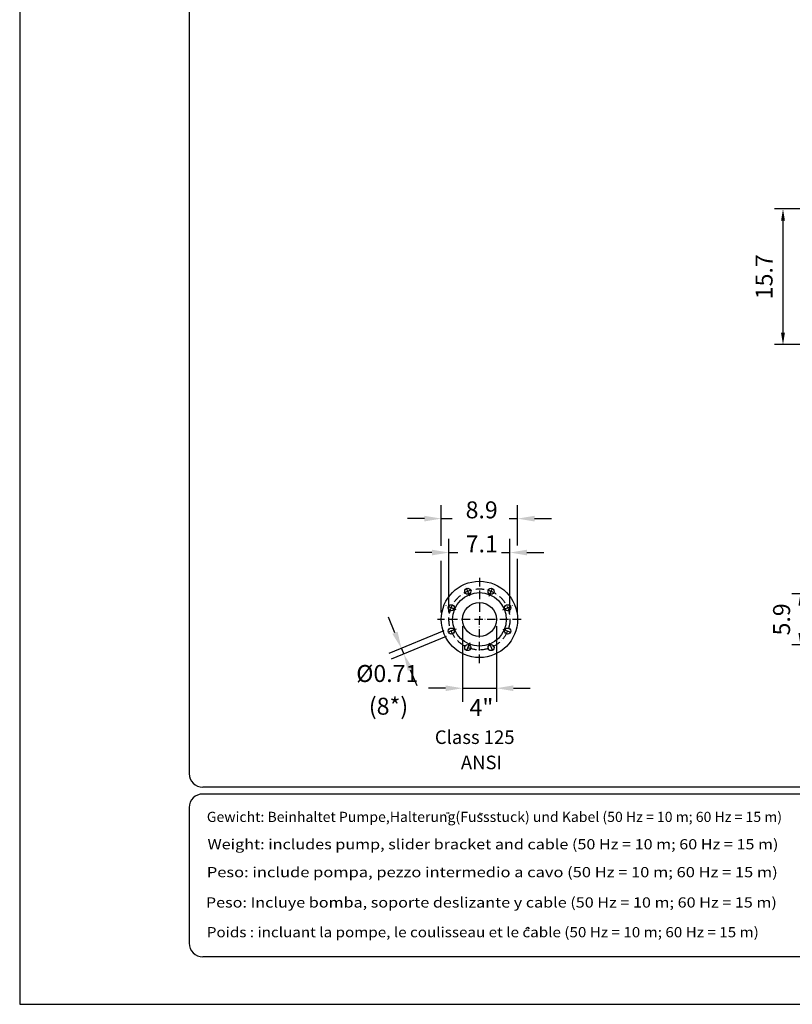
# Model space of a CAD drawing. Extents: x 0 to 9200, y 0 to 5940.
# Drawn here: x 5000 to 7279, y 0 to 2903 of the extents above; entities that cross this region are included whole.
import ezdxf
from ezdxf.enums import TextEntityAlignment as Align

# ---------------------------------------------------------------- set-up
doc = ezdxf.new("R2010")
doc.units = 0
doc.header["$LTSCALE"] = 5
doc.linetypes.add('GEN7A', pattern=[7.5, 5, -1.25, 0, -1.25])
doc.layers.get('0').update_dxf_attribs({"linetype": 'CONTINUOUS'})
doc.layers.get('DEFPOINTS').update_dxf_attribs({"linetype": 'CONTINUOUS'})
for name, color, linetype in [('4', 3, 'CONTINUOUS'), ('5', 3, 'CONTINUOUS'), ('6', 2, 'CONTINUOUS'), ('7A', 4, 'GEN7A'), ('8', 1, 'CONTINUOUS')]:
    doc.layers.add(name, color=color, linetype=linetype)
doc.styles.add('ISO', font='GENISO.SHX')
doc.styles.get("Standard").update_dxf_attribs({"font": 'GENISO'})
doc.styles.add('SYMBOL2', font='GENISO.SHX')
doc.dimstyles.new('GEN-ISO', dxfattribs={"dimtxt": 50, "dimasz": 50, "dimexe": 40, "dimexo": 1, "dimgap": 30, "dimtad": 0, "dimtih": 1, "dimtoh": 1, "dimdec": 1, "dimtxsty": 'ISO', "dimcen": 2, "dimclrd": 256, "dimclre": 256, "dimclrt": 2, "dimazin": 3, "dimtp": 0.1, "dimtm": 0.1, "dimtfac": 0.05, "dimtdec": 1, "dimtix": 1, "dimtmove": 0, "dimatfit": 3, "dimtolj": 1})

# ---------------------------------------------------------------- blocks, each defined once
blk = doc.blocks.new('*D53')
at = {"color": 3}
for p, q in [((7866.3, 1209.8), (7278, 1209.8)), ((7303, 1174.8), (7303, 1094.8)), ((7866.3, 1059.8), (7278, 1059.8))]:
    blk.add_line(p, q, dxfattribs=at)
for points in [[(7297.2, 1174.8), (7308.9, 1174.8), (7303, 1209.8)], [(7297.2, 1094.8), (7308.9, 1094.8), (7303, 1059.8)]]:
    blk.add_solid(points, dxfattribs=at)
at = {"layer": 'DEFPOINTS', "color": 0}
for p in [(7867.3, 1209.8), (7303, 1059.8), (7867.3, 1059.8)]:
    blk.add_point(p, dxfattribs=at)
at = {"color": 2, "insert": (7247.4, 1134.8), "char_height": 50, "attachment_point": 5, "rotation": 90, "style": 'ISO'}
blk.add_mtext('\\A1;5.9', dxfattribs=at)
blk = doc.blocks.new('*D55')
at = {"color": 3}
for p, q in [((7574.3, 2344.9), (7226.6, 2344.9)), ((7251.6, 2309.9), (7251.6, 1979.9)), ((7673.3, 1944.9), (7226.6, 1944.9))]:
    blk.add_line(p, q, dxfattribs=at)
for points in [[(7245.8, 2309.9), (7257.4, 2309.9), (7251.6, 2344.9)], [(7245.8, 1979.9), (7257.4, 1979.9), (7251.6, 1944.9)]]:
    blk.add_solid(points, dxfattribs=at)
at = {"layer": 'DEFPOINTS', "color": 0}
for p in [(7575.3, 2344.9), (7251.6, 1944.9), (7674.3, 1944.9)]:
    blk.add_point(p, dxfattribs=at)
at = {"color": 2, "insert": (7195.9, 2144.9), "char_height": 50, "attachment_point": 5, "rotation": 90, "style": 'ISO'}
blk.add_mtext('\\A1;15.7', dxfattribs=at)

msp = doc.modelspace()

# ---------------------------------------------------------------- linework, layer by layer
for centre, radius in [((6356.19, 1134.75), 112.5), ((6321.74, 1217.9), 9), ((6390.63, 1217.9), 9), ((6356.19, 1134.75), 79), ((6273.04, 1169.2), 9), ((6356.19, 1134.75), 50), ((6439.33, 1169.2), 9), ((6273.04, 1100.31), 9), ((6439.33, 1100.31), 9), ((6321.74, 1051.6), 9), ((6390.63, 1051.6), 9)]:
    msp.add_circle(centre, radius)
at = {"layer": '4'}
for p, q in [((5000, 5940), (5000, 0)), ((5000, 0), (9200, 0))]:
    msp.add_line(p, q, dxfattribs=at)
at = {"layer": '5', "linetype": 'BYBLOCK'}
for p, q in [((6243.69, 1351.32), (6243.69, 1471.86)), ((6468.69, 1353.08), (6468.69, 1471.86)), ((6193.69, 1431.86), (6143.69, 1431.86)), ((6243.69, 1431.86), (6275.57, 1431.86)), ((6443.62, 1431.86), (6468.69, 1431.86)), ((6518.69, 1431.86), (6568.69, 1431.86)), ((6266.19, 1154.75), (6266.19, 1371.86)), ((6446.19, 1154.75), (6446.19, 1371.86)), ((6216.19, 1331.86), (6166.19, 1331.86)), ((6243.69, 1154.75), (6243.69, 1307.5)), ((6266.19, 1331.86), (6292.09, 1331.86)), ((6421.59, 1331.86), (6446.19, 1331.86)), ((6468.69, 1154.75), (6468.69, 1313)), ((6496.19, 1331.86), (6546.19, 1331.86)), ((6107.03, 1095.4), (6087.89, 1141.59)), ((6306.19, 1114.75), (6306.19, 891.86)), ((6406.19, 1114.75), (6406.19, 891.86)), ((6251.53, 1101.14), (6089.21, 1033.9)), ((6258.41, 1084.53), (6096.09, 1017.29)), ((6126.16, 1049.2), (6133.04, 1032.6)), ((6152.18, 986.4), (6171.31, 940.21)), ((6256.19, 931.86), (6206.19, 931.86)), ((6306.19, 931.86), (6406.19, 931.86)), ((6456.19, 931.86), (6506.19, 931.86))]:
    msp.add_line(p, q, dxfattribs=at)
for points in [[(6193.69, 1440.19), (6193.69, 1423.53), (6243.69, 1431.86)], [(6518.69, 1440.19), (6518.69, 1423.53), (6468.69, 1431.86)], [(6216.19, 1340.19), (6216.19, 1323.53), (6266.19, 1331.86)], [(6496.19, 1340.19), (6496.19, 1323.53), (6446.19, 1331.86)], [(6114.73, 1098.59), (6099.33, 1092.21), (6126.16, 1049.2)], [(6159.87, 989.59), (6144.48, 983.21), (6133.04, 1032.6)], [(6256.19, 940.19), (6256.19, 923.53), (6306.19, 931.86)], [(6456.19, 940.19), (6456.19, 923.53), (6406.19, 931.86)]]:
    msp.add_solid(points, dxfattribs=at)
at = {"layer": '6', "linetype": 'CONTINUOUS'}
for p, q in [((5500, 5266.19), (5500, 680)), ((9020, 640), (5540, 640)), ((9020, 620), (5540, 620)), ((5500, 580), (5500, 180)), ((9020, 140), (5540, 140))]:
    msp.add_line(p, q, dxfattribs=at)
for centre, start, end in [((5540, 680), 180, 270), ((5540, 580), 90, 180), ((5540, 180), 180, 270)]:
    msp.add_arc(centre, 40, start, end, dxfattribs=at)
at = {"layer": '7A'}
for p, q in [((6356.19, 1257.13), (6356.19, 1134.75)), ((6327.67, 1203.6), (6315.09, 1233.97)), ((6384.7, 1203.6), (6397.28, 1233.97)), ((6287.33, 1163.27), (6256.97, 1175.85)), ((6425.04, 1163.27), (6455.4, 1175.85)), ((6479.07, 1134.75), (6232.24, 1134.75)), ((6356.19, 1005.84), (6356.19, 1134.75)), ((6287.33, 1106.23), (6256.97, 1093.66)), ((6425.04, 1106.23), (6455.4, 1093.66)), ((6327.67, 1065.9), (6315.09, 1035.54)), ((6384.7, 1065.9), (6397.28, 1035.54))]:
    msp.add_line(p, q, dxfattribs=at)
msp.add_circle((6356.19, 1134.75), 90, dxfattribs=at)
at = {"layer": '8'}
for p, q in [((6261.14, 562.72), (6261.14, 565.9)), ((6266.06, 562.53), (6266.06, 565.71)), ((6357.92, 560.46), (6357.92, 564.06)), ((6363.89, 560.46), (6363.89, 563.94)), ((6493.11, 223.02), (6498.7, 227.87)), ((6498.7, 227.87), (6503.26, 222.43))]:
    msp.add_line(p, q, dxfattribs=at)

# ---------------------------------------------------------------- texts
at = {"layer": '5', "color": 2, "linetype": 'BYBLOCK'}
for s, p in [('8.9', (6362.82, 1432.73)), ('7.1', (6363.15, 1332.51)), ('%%c0.71', (6084.36, 950.27)), ('4"', (6362.09, 850.37))]:
    msp.add_text(s, height=50, dxfattribs=at).set_placement(p, align=Align.CENTER)
for s, height, p in [('(8*)', 50, (6087.93, 872.38)), ('Class 125', 40, (6342.21, 782.34)), ('ANSI', 40, (6362.03, 707.97))]:
    msp.add_text(s, height=height, dxfattribs=at).set_placement(p, align=Align.MIDDLE)
at = {"layer": '8', "style": 'SYMBOL2'}
for s, width, p, p2 in [('Gewicht: Beinhaltet Pumpe,Halterung(Fussstuck) und Kabel (50 Hz = 10 m; 60 Hz = 15 m)', 0.859099, (5552.04, 537.57), (7248.75, 537.57)), ('Weight: includes pump, slider bracket and cable (50 Hz = 10 m; 60 Hz = 15 m)', 0.947929, (5554.09, 456.87), (7238.23, 456.87)), ('Peso: include pompa, pezzo intermedio a cavo (50 Hz = 10 m; 60 Hz = 15 m)', 0.975379, (5552.04, 374.65), (7236.18, 374.65)), ('Peso: Incluye bomba, soporte deslizante y cable (50 Hz = 10 m; 60 Hz = 15 m)', 0.944385, (5549.34, 285.28), (7233.48, 285.28)), ('Poids : incluant la pompe, le coulisseau et le cable (50 Hz = 10 m; 60 Hz = 15 m)', 0.859991, (5552.04, 197.65), (7180.28, 197.65))]:
    msp.add_text(s, height=30, dxfattribs=dict(at, width=width)).set_placement(p, p2, align=Align.FIT)

# ---------------------------------------------------------------- dimensions: what is measured, and where the dimension line sits
for base, p1, p2, picture, middle in [((7251.59, 1944.92), (7575.28, 2344.92), (7674.28, 1944.92), '*D55', (7195.92, 2144.92)), ((7303.04, 1059.75), (7867.28, 1209.75), (7867.28, 1059.75), '*D53', (7247.36, 1134.75))]:
    dim = msp.add_linear_dim(base=base, p1=p1, p2=p2, angle=90, dimstyle='GEN-ISO', override={"dimasz": 35, "dimexe": 25, "dimtad": 1, "dimtih": 0, "dimtoh": 0, "dimlfac": 0.03937, "dimclrd": 3, "dimclre": 3, "dimadec": 2, "dimazin": 2, "dimlwd": 25, "dimlwe": 25})
    dim.commit()
    dim.dimension.update_dxf_attribs({"geometry": picture, "text_midpoint": middle})

doc.saveas('drawing.dxf')
